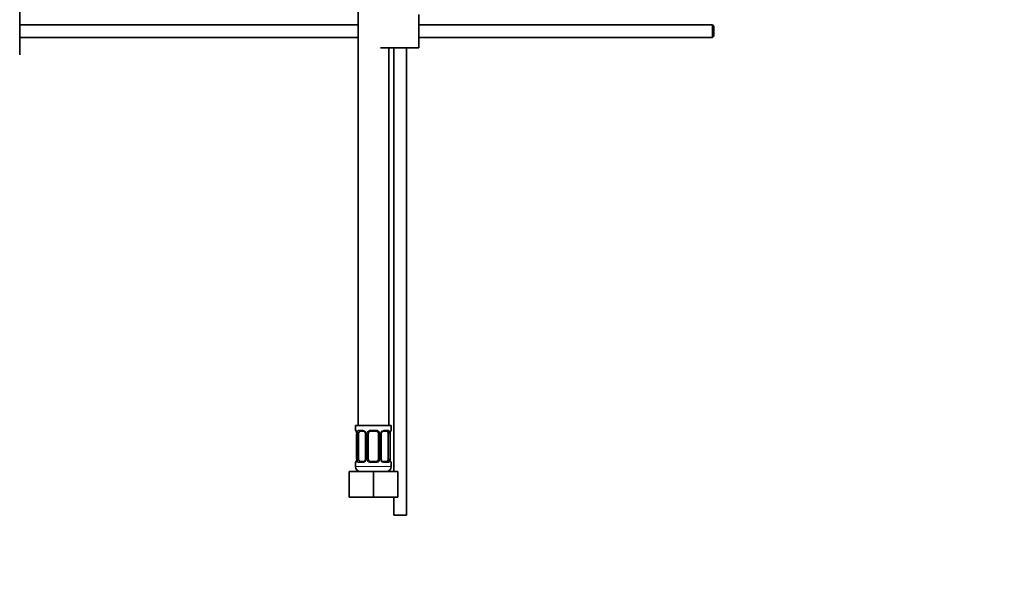
# Model space of a CAD drawing. Units: millimetres. Extents: x 0 to 1336, y 0 to 1818.
# Drawn here: x 199 to 584, y 801 to 1026 of the extents above; entities that cross this region are included whole.
import ezdxf
from ezdxf import colors
from ezdxf.entities.mleader import LeaderData, LeaderLine
from ezdxf.math import Vec2, Vec3

# ---------------------------------------------------------------- set-up
doc = ezdxf.new("R2010")
doc.units = ezdxf.units.MM
doc.layers.add('DV4_Défaut', color=7, linetype='Continuous')
doc.layers.add('Défaut', color=7, linetype='Continuous')

# ---------------------------------------------------------------- blocks, each defined once
blk = doc.blocks.new('_DOT')
at = {"color": 0}
blk.add_line((0, 0), (-1, 0), dxfattribs=at)
at = {"color": 0, "const_width": 0.333}
blk.add_lwpolyline([(-0.1665, 0, 1), (0.1665, 0, 1)], format="xyb", close=True, dxfattribs=at)
blk = doc.blocks.new('SE3')
at = {"layer": 'DV4_Défaut', "color": 7, "linetype": 'Continuous', "lineweight": 35}
for p, q in [((331.5, 1171.28), (331.5, 867.28)), ((199.14, 1012.28), (199.14, 1030.78)), ((355.24, 1015.03), (355.24, 1028.03)), ((331.5, 1024.03), (199.14, 1024.03)), ((470.14, 1024.03), (355.24, 1024.03)), ((470.14, 1024.03), (470.14, 1019.03)), ((470.74, 1023.43), (470.14, 1024.03)), ((470.74, 1023.43), (470.74, 1019.63)), ((199.14, 1019.03), (331.5, 1019.03)), ((355.24, 1019.03), (470.14, 1019.03)), ((470.14, 1019.03), (470.74, 1019.63)), ((355.24, 1015.03), (340.24, 1015.03)), ((343.5, 867.28), (343.5, 1015.03)), ((345.5, 1015.03), (345.5, 849.28)), ((350.5, 832.28), (350.5, 1015.03)), ((344.5, 867.28), (330.5, 867.28)), ((330.5, 867.28), (330.5, 865.48)), ((344.5, 865.48), (344.5, 867.28)), ((330.98, 864.08), (330.95, 864.08)), ((330.95, 864.08), (330.95, 854.2)), ((331.7, 854.2), (331.7, 864.08)), ((333.59, 865.08), (332.18, 865.08)), ((334.44, 864.08), (334.44, 854.2)), ((335.5, 854.2), (335.5, 864.08)), ((338.5, 865.08), (336.5, 865.08)), ((339.5, 864.08), (339.5, 854.2)), ((340.55, 854.2), (340.55, 864.08)), ((342.82, 865.08), (341.4, 865.08)), ((343.3, 864.08), (343.3, 854.2)), ((344.02, 864.08), (344.05, 864.08)), ((344.05, 854.2), (344.05, 864.08)), ((330.5, 852.8), (330.5, 851.28)), ((330.95, 854.2), (330.98, 854.2)), ((332.18, 853.2), (333.59, 853.2)), ((336.5, 853.2), (338.5, 853.2)), ((341.4, 853.2), (342.82, 853.2)), ((344.05, 854.2), (344.02, 854.2)), ((344.5, 851.28), (344.5, 852.8)), ((328, 849.28), (337.5, 849.28)), ((328, 839.28), (328, 849.28)), ((337.5, 849.28), (347, 849.28)), ((337.5, 839.28), (337.5, 849.28)), ((347, 839.28), (347, 849.28)), ((328, 839.28), (337.5, 839.28)), ((337.5, 839.28), (347, 839.28)), ((345.5, 839.28), (345.5, 832.28)), ((350.5, 832.28), (345.5, 832.28))]:
    blk.add_line(p, q, dxfattribs=at)
at = {"layer": 'DV4_Défaut', "color": 7, "linetype": 'Continuous', "lineweight": 18}
for p, q in [((330.5, 865.48), (330.58, 865.48)), ((330.98, 864.08), (330.98, 854.2)), ((331.09, 854.2), (331.09, 864.08)), ((331.7, 864.08), (331.09, 864.08)), ((331.86, 865.48), (333.36, 865.48)), ((334.44, 864.08), (334.68, 864.08)), ((334.68, 864.08), (334.68, 854.2)), ((334.96, 854.2), (334.96, 864.08)), ((335.5, 864.08), (334.96, 864.08)), ((336.44, 865.48), (338.56, 865.48)), ((339.5, 864.08), (340.04, 864.08)), ((340.04, 864.08), (340.04, 854.2)), ((340.31, 854.2), (340.31, 864.08)), ((340.55, 864.08), (340.31, 864.08)), ((341.64, 865.48), (343.14, 865.48)), ((343.3, 864.08), (343.91, 864.08)), ((343.91, 864.08), (343.91, 854.2)), ((344.02, 854.2), (344.02, 864.08)), ((344.42, 865.48), (344.5, 865.48)), ((330.5, 852.8), (330.58, 852.8)), ((344.5, 851.28), (330.5, 851.28)), ((331.09, 854.2), (331.7, 854.2)), ((333.36, 852.8), (331.86, 852.8)), ((334.68, 854.2), (334.44, 854.2)), ((334.96, 854.2), (335.5, 854.2)), ((338.56, 852.8), (336.44, 852.8)), ((340.04, 854.2), (339.5, 854.2)), ((340.31, 854.2), (340.55, 854.2)), ((343.14, 852.8), (341.64, 852.8)), ((343.91, 854.2), (343.3, 854.2)), ((344.42, 852.8), (344.5, 852.8))]:
    blk.add_line(p, q, dxfattribs=at)
at = {"layer": 'DV4_Défaut', "color": 7, "linetype": 'Continuous', "lineweight": 35}
for centre, radius, start, end in [((330.9, 865.48), 0.4, 180, 270), ((327.63, 864.08), 3.35, 359.8705, 10.2708), ((333.75, 864.15), 0.692, 354.2824, 31.3987), ((336.5, 864.08), 1, 154.4167, 180), ((336.5, 864.08), 1, 90, 154.4167), ((338.5, 864.08), 1, 25.5833, 90), ((338.5, 864.08), 1, 0, 25.5833), ((341.3, 864.14), 0.742, 150.4872, 185.2476), ((341.48, 864.19), 0.887, 93.89, 158.7561), ((347.37, 864.08), 3.35, 169.7304, 180.1284), ((344.1, 865.48), 0.4, 270, 0), ((330.9, 852.8), 0.4, 90, 180), ((332.5, 851.28), 2, 180, 270), ((327.63, 854.19), 3.35, 349.7304, 0.1284), ((333.52, 854.09), 0.887, 273.9074, 338.7638), ((333.7, 854.13), 0.74, 330.4762, 5.2418), ((336.5, 854.2), 1, 180, 205.5833), ((336.5, 854.2), 1, 205.5833, 270), ((338.5, 854.2), 1, 270, 334.4167), ((338.5, 854.2), 1, 334.4167, 0), ((341.24, 854.13), 0.692, 174.2308, 211.4261), ((342.5, 851.28), 2, 270, 0), ((347.37, 854.19), 3.35, 179.8705, 190.2708), ((344.1, 852.8), 0.4, 0, 90)]:
    blk.add_arc(centre, radius, start, end, dxfattribs=at)
at = {"layer": 'DV4_Défaut', "color": 7, "linetype": 'Continuous', "lineweight": 18}
for centre, radius, start, end in [((333.87, 864.09), 2.78, 167.8078, 180.3687), ((333.29, 864.09), 1.39, 25.1473, 87.3249), ((333.31, 864.08), 1.38, 359.8791, 25.9211), ((336.29, 864.08), 1.34, 153.3511, 180.1815), ((336.42, 863.98), 1.49, 89.2905, 152.1251), ((338.58, 863.98), 1.49, 27.8747, 90.7097), ((338.7, 864.08), 1.34, 359.817, 26.6505), ((341.69, 864.08), 1.38, 154.0799, 180.1199), ((341.71, 864.09), 1.39, 92.6748, 154.853), ((341.13, 864.09), 2.78, 359.628, 12.1955), ((333.86, 854.18), 2.78, 179.628, 192.1955), ((333.29, 854.18), 1.39, 272.6748, 334.853), ((333.31, 854.2), 1.38, 334.0799, 0.1199), ((336.29, 854.2), 1.34, 179.817, 206.6505), ((336.42, 854.29), 1.49, 207.8747, 270.7097), ((338.58, 854.29), 1.49, 269.2905, 332.1251), ((338.7, 854.2), 1.34, 333.3511, 0.1815), ((341.69, 854.2), 1.38, 179.8791, 205.9211), ((341.71, 854.18), 1.39, 205.1473, 267.3249), ((341.13, 854.18), 2.78, 347.8078, 0.3687)]:
    blk.add_arc(centre, radius, start, end, dxfattribs=at)
for centre, major_axis, ratio, start_param, end_param in [((330.97, 865.48), (0, -0.4), 0.988455, 4.712389, 5.616469), ((331.51, 864.68), (0.391, -0.084), 0.411702, 3.62283, 5.508006), ((332.18, 865.48), (0, -0.4), 0.806081, 4.712389, 6.283185), ((333.59, 865.48), (0, -0.4), 0.591806, 4.712389, 6.283185), ((334.71, 864.68), (0.363, 0.168), 0.191543, 1.963754, 3.155597), ((335.24, 864.68), (0.361, -0.173), 0.155676, 4.398009, 6.283185), ((336.5, 865.48), (0, -0.4), 0.151515, 4.712389, 6.283185), ((338.5, 865.48), (0, -0.4), 0.151515, 0, 1.570796), ((339.76, 864.68), (-0.361, -0.173), 0.155676, 0, 1.885177), ((340.28, 864.68), (-0.363, 0.168), 0.191543, 3.126901, 4.319431), ((341.4, 865.48), (0, -0.4), 0.591806, 0, 1.570796), ((342.82, 865.48), (0, -0.4), 0.806081, 0, 1.570796), ((343.48, 864.68), (-0.391, -0.084), 0.411702, 0.775179, 2.660356), ((344.02, 865.48), (0, -0.4), 0.988455, 0.669485, 1.570796), ((330.97, 852.8), (0, -0.4), 0.988455, 3.805431, 4.712389), ((331.51, 853.6), (-0.391, -0.084), 0.411702, 3.916772, 5.801948), ((332.18, 852.8), (0, -0.4), 0.806081, 3.141593, 4.712389), ((333.59, 852.8), (0, -0.4), 0.591806, 3.141593, 4.712389), ((334.71, 853.6), (0.363, -0.168), 0.191543, 3.118823, 4.319431), ((335.24, 853.6), (-0.361, -0.173), 0.155676, 3.141593, 5.026769), ((336.5, 852.8), (0, -0.4), 0.151515, 3.141593, 4.712389), ((338.5, 852.8), (0, -0.4), 0.151515, 1.570796, 3.141593), ((339.76, 853.6), (0.361, -0.173), 0.155676, 1.256416, 3.141593), ((340.28, 853.6), (-0.363, -0.168), 0.191543, 1.963754, 3.163344), ((341.4, 852.8), (0, -0.4), 0.591806, 1.570796, 3.141593), ((342.82, 852.8), (0, -0.4), 0.806081, 1.570796, 3.141593), ((343.48, 853.6), (0.391, -0.084), 0.411702, 0.481237, 2.366414), ((344.02, 852.8), (0, -0.4), 0.988455, 1.570796, 2.479644)]:
    blk.add_ellipse(centre, major_axis=major_axis, ratio=ratio, start_param=start_param, end_param=end_param, dxfattribs=at)
at = {"layer": 'DV4_Défaut', "color": 7, "linetype": 'Continuous', "lineweight": 35}
for centre, major_axis, ratio, start_param, end_param in [((332.41, 864.08), (0, -1), 0.707107, 4.265876, 4.712389), ((332.41, 864.08), (0, -1), 0.707107, 3.141593, 4.265876), ((342.59, 864.08), (0, 1), 0.707107, 5.158902, 6.283185), ((342.59, 864.08), (0, 1), 0.707107, 4.712389, 5.158902), ((343.7, 864.68), (-0.394, 0.069), 0.426558, 2.795386, 3.530367), ((343.7, 864.68), (-0.394, 0.069), 0.426558, 3.126624, 3.530367), ((331.3, 853.6), (0.394, -0.069), 0.426558, 2.807135, 3.530367), ((331.3, 853.6), (0.394, -0.069), 0.426558, 3.126863, 3.530367), ((332.41, 854.2), (0, -1), 0.707107, 4.712389, 5.158902), ((332.41, 854.2), (0, -1), 0.707107, 5.158902, 6.283185), ((342.59, 854.2), (0, 1), 0.707107, 3.141593, 4.265876), ((342.59, 854.2), (0, 1), 0.707107, 4.265876, 4.712389)]:
    blk.add_ellipse(centre, major_axis=major_axis, ratio=ratio, start_param=start_param, end_param=end_param, dxfattribs=at)
at = {"layer": 'DV4_Défaut', "color": 7, "linetype": 'Continuous', "lineweight": 18}
for points, knots in [([(330.58, 865.48), (330.6, 865.48), (330.63, 865.46), (330.68, 865.39), (330.71, 865.33), (330.78, 865.2), (330.81, 865.11), (330.87, 864.92), (330.9, 864.8), (330.92, 864.68)], [0, 0, 0, 0, 0.25, 0.25, 0.5, 0.5, 0.75, 0.75, 1, 1, 1, 1]), ([(331.15, 864.68), (331.18, 864.8), (331.22, 864.91), (331.31, 865.11), (331.36, 865.2), (331.48, 865.33), (331.55, 865.39), (331.69, 865.46), (331.77, 865.48), (331.86, 865.48)], [0, 0, 0, 0, 0.25, 0.25, 0.5, 0.5, 0.75, 0.75, 1, 1, 1, 1]), ([(332.18, 865.08), (332.12, 865.08), (332.08, 865.06), (331.99, 865.01), (331.95, 864.97), (331.85, 864.82), (331.8, 864.68), (331.77, 864.51)], [0, 0, 0, 0, 0.25, 0.25, 0.5, 0.5, 1, 1, 1, 1]), ([(343.23, 864.51), (343.21, 864.59), (343.19, 864.67), (343.15, 864.81), (343.12, 864.87), (343.01, 865.02), (342.92, 865.08), (342.82, 865.08)], [0, 0, 0, 0, 0.25, 0.25, 0.5, 0.5, 1, 1, 1, 1]), ([(343.14, 865.48), (343.22, 865.48), (343.3, 865.46), (343.45, 865.39), (343.52, 865.33), (343.64, 865.2), (343.69, 865.11), (343.78, 864.92), (343.82, 864.8), (343.84, 864.68)], [0, 0, 0, 0, 0.25, 0.25, 0.5, 0.5, 0.75, 0.75, 1, 1, 1, 1]), ([(344.07, 864.68), (344.1, 864.8), (344.12, 864.91), (344.19, 865.11), (344.22, 865.2), (344.28, 865.33), (344.31, 865.39), (344.37, 865.46), (344.4, 865.48), (344.42, 865.48)], [0, 0, 0, 0, 0.25, 0.25, 0.5, 0.5, 0.75, 0.75, 1, 1, 1, 1]), ([(330.92, 853.6), (330.9, 853.47), (330.87, 853.36), (330.81, 853.16), (330.78, 853.08), (330.71, 852.94), (330.68, 852.89), (330.63, 852.82), (330.6, 852.8), (330.58, 852.8)], [0, 0, 0, 0, 0.25, 0.25, 0.5, 0.5, 0.75, 0.75, 1, 1, 1, 1]), ([(331.86, 852.8), (331.77, 852.8), (331.69, 852.82), (331.55, 852.89), (331.48, 852.94), (331.36, 853.08), (331.31, 853.16), (331.22, 853.36), (331.18, 853.47), (331.15, 853.6)], [0, 0, 0, 0, 0.25, 0.25, 0.5, 0.5, 0.75, 0.75, 1, 1, 1, 1]), ([(331.77, 853.77), (331.78, 853.68), (331.8, 853.6), (331.85, 853.46), (331.88, 853.4), (331.98, 853.26), (332.07, 853.2), (332.18, 853.2)], [0, 0, 0, 0, 0.25, 0.25, 0.5, 0.5, 1, 1, 1, 1]), ([(342.82, 853.2), (342.87, 853.2), (342.92, 853.21), (343.01, 853.27), (343.05, 853.3), (343.15, 853.45), (343.2, 853.59), (343.23, 853.77)], [0, 0, 0, 0, 0.25, 0.25, 0.5, 0.5, 1, 1, 1, 1]), ([(343.84, 853.6), (343.82, 853.47), (343.78, 853.36), (343.69, 853.16), (343.64, 853.08), (343.52, 852.94), (343.45, 852.89), (343.3, 852.82), (343.22, 852.8), (343.14, 852.8)], [0, 0, 0, 0, 0.25, 0.25, 0.5, 0.5, 0.75, 0.75, 1, 1, 1, 1]), ([(344.42, 852.8), (344.4, 852.8), (344.37, 852.82), (344.31, 852.89), (344.28, 852.94), (344.22, 853.08), (344.19, 853.16), (344.12, 853.36), (344.1, 853.47), (344.07, 853.6)], [0, 0, 0, 0, 0.25, 0.25, 0.5, 0.5, 0.75, 0.75, 1, 1, 1, 1])]:
    blk.add_open_spline(points, degree=3, knots=knots, dxfattribs=at)
at = {"layer": 'DV4_Défaut', "color": 7, "linetype": 'Continuous', "lineweight": 35}
for points, knots in [([(330.72, 865.18), (330.72, 865.18), (330.73, 865.17), (330.77, 865.09), (330.84, 864.91), (330.9, 864.68), (330.92, 864.53), (330.92, 864.49)], [0, 0, 0, 0, 0.112313, 0.295127, 0.567179, 0.909229, 1, 1, 1, 1]), ([(333.51, 865.07), (333.55, 865.07), (333.67, 865.08), (333.92, 865.01), (334.19, 864.8), (334.29, 864.6), (334.34, 864.5)], [0, 0, 0, 0, 0.165037, 0.457674, 0.76652, 1, 1, 1, 1]), ([(344.09, 864.61), (344.1, 864.64), (344.12, 864.78), (344.18, 864.99), (344.25, 865.14), (344.27, 865.18), (344.27, 865.18), (344.27, 865.18)], [0, 0, 0, 0, 0.077963, 0.474704, 0.800126, 0.981916, 1, 1, 1, 1]), ([(330.9, 853.67), (330.9, 853.64), (330.88, 853.49), (330.81, 853.28), (330.75, 853.13), (330.73, 853.09), (330.72, 853.09), (330.72, 853.09)], [0, 0, 0, 0, 0.078033, 0.474744, 0.800141, 0.981917, 1, 1, 1, 1]), ([(341.49, 853.21), (341.44, 853.2), (341.33, 853.19), (341.08, 853.27), (340.81, 853.47), (340.7, 853.67), (340.65, 853.77)], [0, 0, 0, 0, 0.165176, 0.458059, 0.767164, 1, 1, 1, 1]), ([(344.27, 853.09), (344.27, 853.09), (344.26, 853.11), (344.22, 853.18), (344.16, 853.36), (344.1, 853.59), (344.08, 853.75), (344.08, 853.79)], [0, 0, 0, 0, 0.112313, 0.295127, 0.567179, 0.909229, 1, 1, 1, 1])]:
    blk.add_open_spline(points, degree=3, knots=knots, dxfattribs=at)

msp = doc.modelspace()

# ---------------------------------------------------------------- block references
at = {"layer": 'Défaut'}
msp.add_blockref('SE3', (0, 0), dxfattribs=at)

# ---------------------------------------------------------------- leaders
at = {"layer": 'Défaut', "color": 7, "linetype": 'Continuous', "lineweight": 18}
ml = msp.add_multileader_mtext('Standard', dxfattribs=at)
ml.set_content('{\\pxsm0.9;\\fSolid Edge ISO|b1||i0||c0|p34;\\W1.;09/10/2017\\P}', color=256)
ml.set_leader_properties()
ml.set_arrow_properties(name='DOT')
ml.build(insert=Vec2(0, 0))
ml.multileader.update_dxf_attribs({"leader_type": 0, "dogleg_length": 0, "arrow_head_size": 12})
ctx = ml.context
ctx.base_point, ctx.char_height, ctx.arrow_head_size, ctx.landing_gap_size = Vec3(1086.05, 1810.41), 12, 12, 4.2
notes = []
notes.append((ctx, [(0, (0, 0, 0), (0, 0), (1, 0), 1, [])]))
ctx.mtext.insert = Vec3(1088.05, 1816.53)
ml = msp.add_multileader_mtext('Standard', dxfattribs=at)
ml.set_content('{\\pxsm0.9;\\fArial|b1||i0||c0|p34;\\W1.;3202/US\\P}', color=256)
ml.set_leader_properties()
ml.set_arrow_properties(name='DOT')
ml.build(insert=Vec2(0, 0))
ml.multileader.update_dxf_attribs({"leader_type": 0, "dogleg_length": 0, "arrow_head_size": 12})
ctx = ml.context
ctx.base_point, ctx.char_height, ctx.arrow_head_size, ctx.landing_gap_size = Vec3(366.92, 1810.23), 12, 12, 4.2
notes.append((ctx, [(0, (0, 0, 0), (0, 0), (1, 0), 1, [])]))
ctx.mtext.insert = Vec3(368.92, 1816.34)
for ctx, leaders in notes:
    for number, flags, end, landing, length, lines in leaders:
        leader = LeaderData()
        leader.index, (leader.has_last_leader_line, leader.has_dogleg_vector, leader.attachment_direction) = number, flags
        leader.last_leader_point, leader.dogleg_vector, leader.dogleg_length = Vec3(end), Vec3(landing), length
        for number, points, colour, breaks in lines:
            line = LeaderLine()
            line.index, line.vertices, line.color, line.breaks = number, Vec3.list(points), colors.encode_raw_color(colour), breaks
            leader.lines.append(line)
        ctx.leaders.append(leader)

doc.saveas('drawing.dxf')
